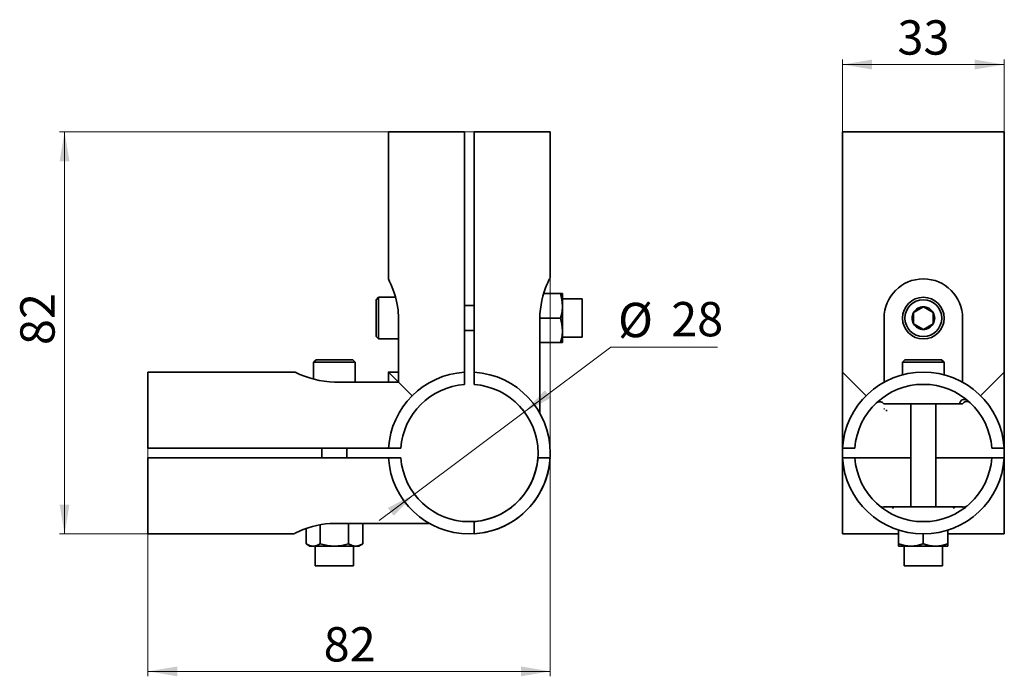
# Paper-space layout '1' of a CAD drawing. Units: millimetres. Extents: x 48 to 248, y 151 to 285.
import ezdxf

# ---------------------------------------------------------------- set-up
doc = ezdxf.new("R2010")
doc.units = ezdxf.units.MM
doc.layers.add('FORMAT', color=7, linetype='Continuous')
doc.styles.add('SLDTEXTSTYLE0', font='TXT', dxfattribs={"width": 0.7})
doc.dimstyles.new('SLDDIMSTYLE0', dxfattribs={"dimtxt": 7, "dimasz": 6, "dimexe": 0, "dimexo": 0.0625, "dimgap": 1.75, "dimtad": 0, "dimtih": 1, "dimtoh": 1, "dimdec": 1, "dimrnd": 1e-09, "dimzin": 12, "dimdsep": 46, "dimtxsty": 'SLDTEXTSTYLE0', "dimsah": 1, "dimcen": 0, "dimadec": 0, "dimazin": 3, "dimtfac": 1, "dimtdec": 0, "dimtmove": 0, "dimatfit": 3, "dimfxl": 0, "dimfrac": 2, "dimtolj": 1, "dimtzin": 12, "dimarcsym": 0})
doc.dimstyles.new('SLDDIMSTYLE1', dxfattribs={"dimtxt": 7, "dimasz": 6, "dimexe": 0, "dimexo": 0.0625, "dimgap": 1.75, "dimtad": 2, "dimdec": 1, "dimrnd": 1e-09, "dimzin": 12, "dimdsep": 46, "dimtxsty": 'SLDTEXTSTYLE0', "dimsah": 1, "dimcen": 0.09, "dimadec": 0, "dimazin": 3, "dimtfac": 1, "dimtdec": 0, "dimtofl": 0, "dimtmove": 0, "dimatfit": 3, "dimfxl": 0, "dimfrac": 2, "dimtolj": 1, "dimtzin": 12, "dimarcsym": 0})

# ---------------------------------------------------------------- blocks, each defined once
blk = doc.blocks.new('_D')
at = {"color": 7, "linetype": 'Continuous', "lineweight": 0}
for p, q in [((150.36, 204.61), (167.96, 217.81)), ((167.96, 217.81), (189.76, 217.81)), ((127.95, 187.81), (150.36, 204.61)), ((127.95, 187.81), (120.75, 182.42))]:
    blk.add_line(p, q, dxfattribs=at)
at = {"color": 7, "linetype": 'Continuous', "lineweight": 18}
for points in [[(150.36, 204.61), (155.76, 207.41), (154.56, 209.01)], [(127.95, 187.81), (122.55, 185.01), (123.75, 183.41)]]:
    blk.add_solid(points, dxfattribs=at)
at = {"color": 7, "linetype": 'Continuous', "lineweight": 18, "char_height": 7, "attachment_point": 1, "style": 'SLDTEXTSTYLE0'}
for s, insert in [('%%c', (169.46, 226.83)), ('28', (180.29, 227))]:
    blk.add_mtext(s, dxfattribs=dict(at, insert=insert))
blk = doc.blocks.new('_D_1')
at = {"color": 7, "linetype": 'Continuous', "lineweight": 0}
for p, q in [((155.65, 261.71), (155.65, 150.68)), ((73.65, 197.21), (73.65, 150.68)), ((155.65, 151.68), (73.65, 151.68))]:
    blk.add_line(p, q, dxfattribs=at)
at = {"color": 7, "linetype": 'Continuous', "lineweight": 18}
for points in [[(73.65, 151.68), (79.65, 150.68), (79.65, 152.68)], [(155.65, 151.68), (149.65, 152.68), (149.65, 150.68)]]:
    blk.add_solid(points, dxfattribs=at)
at = {"color": 7, "linetype": 'Continuous', "lineweight": 18, "insert": (109.46, 160.7), "char_height": 7, "attachment_point": 1, "style": 'SLDTEXTSTYLE0'}
blk.add_mtext('82', dxfattribs=at)
blk = doc.blocks.new('_D_2')
at = {"color": 7, "linetype": 'Continuous', "lineweight": 0}
for p, q in [((140.15, 261.71), (55.65, 261.71)), ((56.65, 179.71), (56.65, 261.71)), ((73.65, 179.71), (55.65, 179.71))]:
    blk.add_line(p, q, dxfattribs=at)
at = {"color": 7, "linetype": 'Continuous', "lineweight": 18}
for points in [[(56.65, 261.71), (55.65, 255.71), (57.65, 255.71)], [(56.65, 179.71), (57.65, 185.71), (55.65, 185.71)]]:
    blk.add_solid(points, dxfattribs=at)
at = {"color": 7, "linetype": 'Continuous', "lineweight": 18, "insert": (47.63, 218.22), "char_height": 7, "attachment_point": 1, "rotation": 90, "style": 'SLDTEXTSTYLE0'}
blk.add_mtext('82', dxfattribs=at)
blk = doc.blocks.new('_D_3')
at = {"color": 7, "linetype": 'Continuous', "lineweight": 0}
for p, q in [((215.21, 261.71), (215.21, 276.42)), ((215.21, 275.42), (248.15, 275.42)), ((248.15, 261.71), (248.15, 276.42))]:
    blk.add_line(p, q, dxfattribs=at)
at = {"color": 7, "linetype": 'Continuous', "lineweight": 18}
for points in [[(215.21, 275.42), (221.21, 274.42), (221.21, 276.42)], [(248.15, 275.42), (242.15, 276.42), (242.15, 274.42)]]:
    blk.add_solid(points, dxfattribs=at)
at = {"color": 7, "linetype": 'Continuous', "lineweight": 18, "insert": (226.41, 284.44), "char_height": 7, "attachment_point": 1, "style": 'SLDTEXTSTYLE0'}
blk.add_mtext('33', dxfattribs=at)

psp = doc.layouts.new('1')

# ---------------------------------------------------------------- linework, layer by layer
at = {"color": 7, "linetype": 'Continuous', "lineweight": 35}
for p, q in [((155.65, 261.71), (140.15, 261.71)), ((140.15, 261.71), (140.15, 212.68)), ((155.65, 232.11), (155.65, 261.71)), ((155.04, 230.74), (155.06, 230.78)), ((155.04, 230.74), (155.06, 230.78)), ((155.48, 231.69), (155.53, 231.81)), ((155.48, 231.69), (155.53, 231.8)), ((120.65, 227.96), (120.15, 227.46)), ((120.15, 227.46), (120.15, 219.96)), ((124.11, 227.96), (120.65, 227.96)), ((120.65, 227.96), (120.65, 219.46)), ((157.71, 228.71), (154.31, 228.71)), ((158.15, 228.71), (157.71, 228.71)), ((158.15, 228.71), (158.15, 226.21)), ((162.15, 227.62), (158.15, 227.62)), ((162.15, 227.62), (162.15, 219.8)), ((140.15, 226.26), (138.15, 226.26)), ((158.15, 226.21), (158.15, 221.21)), ((231.68, 226.02), (229.68, 224.87)), ((229.68, 224.87), (229.68, 222.56)), ((233.68, 224.87), (231.68, 226.02)), ((233.68, 222.56), (233.68, 224.87)), ((153.51, 204.34), (153.51, 223.71)), ((153.51, 223.38), (153.6, 223.71)), ((153.6, 223.71), (153.53, 224)), ((153.6, 223.71), (157.71, 223.71)), ((138.15, 221.16), (140.15, 221.16)), ((158.15, 221.21), (158.15, 218.71)), ((229.68, 222.56), (231.68, 221.4)), ((231.68, 221.4), (233.68, 222.56)), ((120.15, 219.96), (120.65, 219.46)), ((120.65, 219.46), (124.72, 219.46)), ((153.6, 218.71), (153.51, 219.04)), ((158.15, 219.8), (162.15, 219.8)), ((153.51, 218.71), (153.6, 218.71)), ((153.6, 218.71), (157.71, 218.71)), ((107.9, 215.21), (107.4, 214.71)), ((115.4, 215.21), (107.9, 215.21)), ((115.9, 214.71), (115.4, 215.21)), ((227.9, 215.21), (227.4, 214.71)), ((235.4, 215.21), (227.9, 215.21)), ((235.9, 214.71), (235.4, 215.21)), ((107.4, 214.71), (107.4, 211.26)), ((115.9, 214.71), (107.4, 214.71)), ((115.9, 210.64), (115.9, 214.71)), ((227.4, 214.71), (227.4, 212.15)), ((235.9, 214.71), (227.4, 214.71)), ((235.9, 212.16), (235.9, 214.71)), ((140.15, 212.68), (140.15, 210.17)), ((149.64, 205.45), (149.96, 205.11)), ((223.74, 205.23), (223.64, 205.23)), ((224.15, 205.04), (224.15, 204.74)), ((229.1, 206.21), (229.1, 185.21)), ((234.2, 185.21), (234.2, 206.21)), ((109.1, 197.21), (109.1, 195.21)), ((114.2, 195.21), (114.2, 197.21)), ((215.18, 195.21), (215.18, 197.21)), ((248.18, 195.21), (248.18, 197.21)), ((73.65, 195.21), (73.65, 179.71)), ((122.69, 195.21), (73.65, 195.21)), ((125.19, 195.21), (122.69, 195.21)), ((155.62, 195.21), (153.12, 195.21)), ((215.18, 195.21), (215.18, 179.71)), ((215.21, 195.21), (215.18, 195.21)), ((217.72, 195.21), (215.21, 195.21)), ((229.1, 195.21), (217.72, 195.21)), ((245.65, 195.21), (234.2, 195.21)), ((245.65, 195.21), (248.15, 195.21)), ((248.18, 195.21), (248.15, 195.21)), ((248.18, 179.71), (248.18, 195.21)), ((130.74, 185.02), (130.63, 185.11)), ((223.64, 185.2), (223.74, 185.21)), ((223.67, 185.2), (223.66, 185.2)), ((225.71, 185.21), (223.74, 185.21)), ((225.83, 185.21), (225.71, 185.21)), ((226.63, 185.21), (225.83, 185.21)), ((236.73, 185.21), (226.63, 185.21)), ((237.54, 185.21), (236.73, 185.21)), ((237.65, 185.21), (237.54, 185.21)), ((239.62, 185.21), (237.65, 185.21)), ((239.62, 185.21), (239.73, 185.2)), ((239.66, 185.21), (239.65, 185.21)), ((239.71, 185.2), (239.69, 185.2)), ((105.88, 180.8), (105.88, 177.66)), ((108.77, 177.66), (108.77, 181.58)), ((111.65, 181.85), (131.02, 181.85)), ((114.16, 181.85), (114.54, 181.76)), ((114.54, 181.76), (114.73, 181.85)), ((114.54, 177.66), (114.54, 181.76)), ((117.24, 181.85), (117.43, 181.76)), ((117.43, 181.76), (117.28, 181.85)), ((117.43, 181.76), (117.43, 177.66)), ((140.15, 182.25), (140.15, 179.74)), ((73.65, 179.71), (103.25, 179.71)), ((103.56, 179.84), (103.68, 179.88)), ((103.56, 179.84), (103.68, 179.88)), ((104.58, 180.3), (104.63, 180.32)), ((104.58, 180.3), (104.63, 180.32)), ((215.18, 179.71), (226.65, 179.71)), ((226.65, 180.5), (226.65, 177.66)), ((231.65, 179.71), (231.65, 177.66)), ((236.65, 177.66), (236.65, 180.48)), ((236.65, 179.71), (248.18, 179.71)), ((105.88, 177.66), (106.65, 177.21)), ((107.32, 177.21), (106.65, 177.21)), ((111.65, 177.21), (107.32, 177.21)), ((107.74, 177.21), (107.74, 173.21)), ((115.98, 177.21), (111.65, 177.21)), ((115.57, 173.21), (115.57, 177.21)), ((116.65, 177.21), (115.98, 177.21)), ((116.65, 177.21), (117.43, 177.66)), ((229.15, 177.21), (226.65, 177.21)), ((227.74, 177.21), (227.74, 173.21)), ((234.15, 177.21), (229.15, 177.21)), ((236.65, 177.21), (234.15, 177.21)), ((235.57, 173.21), (235.57, 177.21)), ((236.65, 177.21), (236.65, 177.66)), ((115.57, 173.21), (107.74, 173.21)), ((235.57, 173.21), (227.74, 173.21))]:
    psp.add_line(p, q, dxfattribs=at)
at = {"color": 7, "linetype": 'Continuous', "lineweight": 35, "flags": 128}
for points in [[(155.06, 230.78), (155.31, 231.33), (155.48, 231.69)], [(155.06, 230.78), (155.31, 231.33), (155.48, 231.69)], [(157.71, 228.71), (158.03, 227.49), (158.15, 226.21)], [(158.15, 226.21), (158.04, 224.96), (157.71, 223.71)], [(157.71, 223.71), (158.03, 222.49), (158.15, 221.21)], [(158.15, 221.21), (158.04, 219.96), (157.71, 218.71)], [(157.71, 218.71), (158.03, 218.71), (158.15, 218.71)], [(150.04, 205.01), (150.19, 204.83), (150.33, 204.65)], [(150.26, 204.74), (150.29, 204.69), (150.26, 204.74)], [(223.72, 185.21), (223.68, 185.21), (223.67, 185.2)], [(103.67, 179.88), (104.03, 180.06), (104.58, 180.3)], [(103.67, 179.88), (104.03, 180.06), (104.58, 180.3)], [(107.32, 177.21), (106.6, 177.33), (105.88, 177.66)], [(108.77, 177.66), (108.06, 177.33), (107.32, 177.21)], [(111.65, 177.21), (110.21, 177.33), (108.77, 177.66)], [(114.54, 177.66), (113.13, 177.33), (111.65, 177.21)], [(115.98, 177.21), (115.26, 177.33), (114.54, 177.66)], [(117.43, 177.66), (116.72, 177.33), (115.98, 177.21)], [(229.15, 177.21), (227.9, 177.33), (226.65, 177.66)], [(226.65, 177.66), (226.65, 177.33), (226.65, 177.21)], [(231.65, 177.66), (230.43, 177.33), (229.15, 177.21)], [(234.15, 177.21), (232.9, 177.33), (231.65, 177.66)], [(236.65, 177.66), (235.43, 177.33), (234.15, 177.21)]]:
    psp.add_lwpolyline(points, dxfattribs=at)
at = {"color": 7, "linetype": 'Continuous', "lineweight": 35}
for radius in [4.25, 3.75]:
    psp.add_circle((231.68, 223.71), radius, dxfattribs=at)
for centre, radius, start, end in [((155.25, 232.11), 0.401, 315.0777, 0.011), ((171.68, 223.43), 18.17, 156.2926, 179.1204), ((231.68, 223.71), 2.31, 150, 210), ((231.68, 223.71), 2.31, 90, 150), ((231.68, 223.71), 2.31, 30, 90), ((231.68, 223.71), 2.31, 330, 30), ((231.68, 223.71), 2.31, 210, 270), ((231.68, 223.71), 2.31, 270, 330), ((139.15, 196.21), 16.5, 273.4746, 86.5254), ((139.15, 196.21), 14, 274.096, 85.904), ((139.15, 196.21), 16.5, 183.4746, 356.5254), ((139.15, 196.21), 14, 184.096, 355.904), ((231.68, 196.21), 16.5, 183.4746, 356.5254), ((231.68, 196.21), 14, 184.096, 355.904), ((137.27, 193.8), 10.94, 230.637, 232.6091), ((223.42, 186.18), 1, 230.5298, 282.4762), ((225.77, 184.84), 0.38, 98.3593, 173.3143), ((237.6, 184.83), 0.382, 7.1421, 81.8946), ((239.95, 186.18), 1, 257.5238, 309.4702), ((111.93, 163.69), 18.17, 90.8801, 113.7091), ((103.25, 180.11), 0.401, 269.989, 314.9223)]:
    psp.add_arc(centre, radius, start, end, dxfattribs=at)
at = {"layer": 'FORMAT', "linetype": 'Continuous', "lineweight": 35}
for p, q in [((122.65, 261.71), (122.65, 231.68)), ((138.15, 261.71), (122.65, 261.71)), ((138.15, 212.68), (138.15, 261.71)), ((215.21, 261.71), (215.21, 212.68)), ((248.15, 261.71), (215.21, 261.71)), ((248.15, 212.68), (248.15, 261.71)), ((124.72, 223.71), (124.72, 210.64)), ((223.68, 210.64), (223.68, 223.71)), ((239.68, 223.71), (239.68, 210.64)), ((103.65, 212.71), (73.65, 212.71)), ((73.65, 212.71), (73.65, 197.21)), ((122.65, 212.71), (122.65, 210.64)), ((124.72, 212.71), (122.66, 212.71)), ((138.15, 210.17), (138.15, 212.68)), ((215.18, 212.68), (215.18, 197.21)), ((215.21, 212.68), (215.18, 212.68)), ((220.02, 207.88), (215.21, 212.68)), ((243.35, 207.88), (248.15, 212.68)), ((248.18, 212.68), (248.15, 212.68)), ((248.18, 197.21), (248.18, 212.68)), ((124.72, 210.64), (111.65, 210.64)), ((127.49, 207.88), (124.72, 210.64)), ((222.09, 206.41), (222.57, 206.65)), ((224.29, 206.21), (223.62, 206.21)), ((224.29, 206.21), (239.07, 206.21)), ((239.66, 206.21), (239.07, 206.21)), ((73.65, 197.21), (122.69, 197.21)), ((122.69, 197.21), (125.19, 197.21)), ((215.18, 197.21), (215.21, 197.21)), ((215.21, 197.21), (217.72, 197.21)), ((245.65, 197.21), (248.15, 197.21)), ((248.15, 197.21), (248.18, 197.21))]:
    psp.add_line(p, q, dxfattribs=at)
at = {"layer": 'FORMAT', "linetype": 'Continuous', "lineweight": 35, "flags": 128}
for points in [[(122.67, 231.68), (122.66, 231.7), (122.74, 231.53), (122.91, 231.18), (123.14, 230.66), (123.42, 229.97), (123.76, 229.08), (124.09, 228.03), (124.4, 226.81), (124.62, 225.43), (124.72, 223.71)], [(122.66, 212.7), (122.66, 212.71), (122.79, 212.58), (123.18, 212.2), (123.76, 211.62), (124.54, 210.84), (124.74, 210.64)], [(239.67, 206.21), (239.73, 206.3), (239.8, 206.38)]]:
    psp.add_lwpolyline(points, dxfattribs=at)
at = {"layer": 'FORMAT', "linetype": 'Continuous', "lineweight": 35}
for centre, radius, start, end in [((231.68, 223.71), 8, 0.0032, 179.9968), ((112.43, 230.25), 19.63, 243.4425, 267.7452), ((139.15, 196.21), 16.5, 93.4746, 176.5254), ((231.68, 196.21), 16.5, 3.4746, 176.5254), ((139.15, 196.21), 14, 94.096, 175.904), ((231.68, 196.21), 14, 4.096, 175.904), ((240.07, 206.14), 1.01, 56.6497, 175.7816), ((240.55, 205.72), 0.993, 46.7476, 139.3501), ((222.78, 205.68), 0.995, 31.9073, 122.0625)]:
    psp.add_arc(centre, radius, start, end, dxfattribs=at)

# ---------------------------------------------------------------- dimensions: what is measured, and where the dimension line sits
at = {"color": 7, "linetype": 'Continuous', "lineweight": 18}
dim = psp.add_linear_dim(base=(248.15, 275.42), p1=(215.21, 261.71), p2=(248.15, 261.71), text='33', dimstyle='SLDDIMSTYLE1', dxfattribs=at)
dim.commit()
dim.dimension.update_dxf_attribs({"geometry": '_D_3', "text_midpoint": (231.15, 275.42), "dimtype": 160})
dim = psp.add_linear_dim(base=(56.65, 261.71), p1=(73.65, 179.71), p2=(140.15, 261.71), angle=90, dimstyle='SLDDIMSTYLE1', dxfattribs=at)
dim.commit()
dim.dimension.update_dxf_attribs({"geometry": '_D_2', "text_midpoint": (56.65, 222.95), "dimtype": 160})
dim = psp.add_linear_dim(base=(73.65, 151.68), p1=(155.65, 261.71), p2=(73.65, 197.21), dimstyle='SLDDIMSTYLE1', dxfattribs=at)
dim.commit()
dim.dimension.update_dxf_attribs({"geometry": '_D_1', "text_midpoint": (114.19, 151.68), "dimtype": 160})
dim = psp.add_diameter_dim_2p(p1=(150.36, 204.61), p2=(127.95, 187.81), dimstyle='SLDDIMSTYLE0', dxfattribs=at)
dim.commit()
dim.dimension.update_dxf_attribs({"geometry": '_D', "text_midpoint": (179.61, 223.81), "dimtype": 163})

doc.saveas('drawing.dxf')
